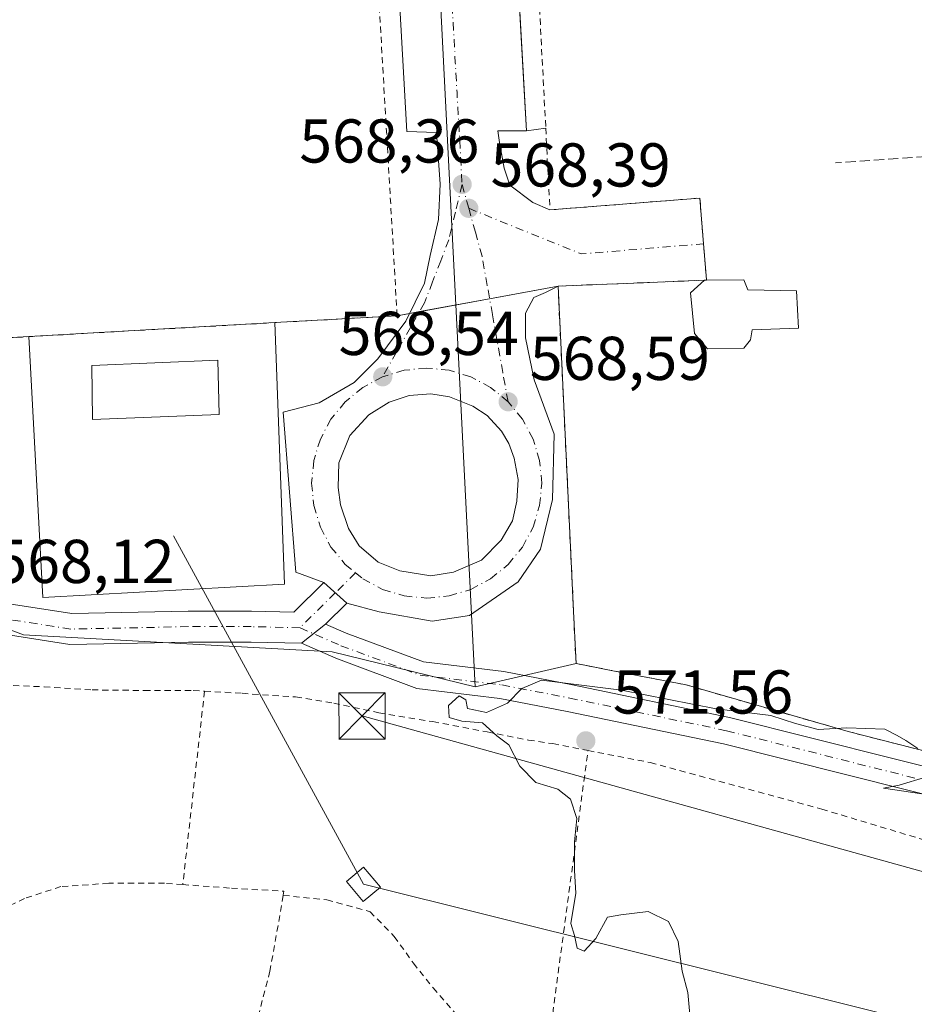
# Model space of a CAD drawing. Units: metres. Extents: x 586573 to 590018, y 4761367 to 4763724.
# Drawn here: x 588781 to 588926, y 4761634 to 4761794 of the extents above; entities that cross this region are included whole.
import ezdxf

# ---------------------------------------------------------------- set-up
doc = ezdxf.new("R2010")
doc.units = ezdxf.units.M
doc.header["$MEASUREMENT"] = 0
for name, pattern in [('DGN Style 2', [1.6480167562047852, 0.988810053722871, -0.6592067024819142]), ('DGN Style 3', [2.307223458686699, 1.648016756204785, -0.6592067024819142]), ('DGN Style 4', [2.6384748266838614, 1.318413404963828, -0.6592067024819142, 0.001648016756204785, -0.6592067024819142])]:
    doc.linetypes.add(name, pattern=pattern)
for name, color, linetype, lineweight in [('Alambrada', 7, 'DGN Style 2', 0), ('Corriente natural lineal oculto', 9, 'DGN Style 4', 13), ('Curva de nivel normal', 30, 'Continuous', 0), ('Edificación Cxs', 1, 'Continuous', 13), ('Elemento construido', 1, 'Continuous', 0), ('Instalación de energía eléctrica Cxs', 135, 'Continuous', 0), ('Núcleo urbano CxS', 7, 'Continuous', 0), ('Obra de contención lineal', 1, 'DGN Style 3', 13), ('Pista pavimentada Cxs', 135, 'Continuous', 0), ('Pista pavimentada eje', 135, 'DGN Style 4', 0), ('Prado CxS', 92, 'Continuous', 0), ('Punto de cota en terreno', 7, 'Continuous', 0), ('Recinto industrial CxS', 135, 'Continuous', 0), ('Rótulo de punto de cota en terreno', 7, 'Continuous', 0), ('Suelo desnudo CxS', 253, 'Continuous', 0), ('Tendido', 6, 'Continuous', 0), ('Torre de tendido Cxs', 51, 'Continuous', 0), ('Torre de tendido puntual', 7, 'Continuous', 0), ('Valla', 7, 'DGN Style 2', 0), ('Vía urbana Cxs', 4, 'Continuous', 0), ('Vía urbana eje', 4, 'DGN Style 4', 0)]:
    doc.layers.add(name, color=color, linetype=linetype, lineweight=lineweight)
doc.styles.add('Style-Arial', font='txt')

# ---------------------------------------------------------------- blocks, each defined once
blk = doc.blocks.new('*U23')
at = {"layer": 'Prado CxS', "color": 92, "linetype": 'Continuous', "lineweight": 0}
blk.add_polyline3d([(588666.7936000006, 4761737.190099999, 572.1061000000045), (588752.2971000001, 4761705.233300001, 568.952900000004), (588781.9600999998, 4761694.145099999, 567.9165000000066), (588831.9067000002, 4761691.4331, 569.1205000000045), (588855.0531000001, 4761685.7435, 569.559699999998), (588871.4101, 4761689.5101, 568.9082000000053), (588873.1235999997, 4761689.1776, 568.8316999999952), (588877.1136999996, 4761688.4033, 568.4909999999945), (588889.2401000002, 4761686.050100001, 568.921100000007), (588905.7483999999, 4761681.3029, 569.1478999999963), (588915.4600999998, 4761678.5101, 569.3178999999947), (588944.2609999999, 4761671.191500001, 569.1977000000043)], dxfattribs=at)
blk = doc.blocks.new('5PATER')
at = {"layer": 'Suelo desnudo CxS', "linetype": 'Continuous', "lineweight": 0}
h = blk.add_hatch(color=51, dxfattribs=at)
edge = h.paths.add_edge_path()
edge.add_ellipse((0, 0), major_axis=(-0.1095731443231308, -0.1110710700762829), ratio=0.9994222409660322, start_angle=0, end_angle=360)
blk = doc.blocks.new('*U34')
at = {"layer": 'Vía urbana Cxs', "color": 4, "linetype": 'Continuous', "lineweight": 0}
blk.add_polyline3d([(588861.6856000006, 4761806.323799999, 569.2881999999954), (588863.0164999999, 4761782.325400001, 568.7734000000055), (588863.3800999997, 4761775.770099999, 569.6680999999953), (588858.7637, 4761775.769400001, 568.8411999999954), (588859.0017999997, 4761773.864399999, 569.3044999999984), (588859.7955999998, 4761769.7369, 569.5976999999984), (588860.6687000003, 4761766.958799999, 569.3877999999969), (588864.3992999997, 4761764.1807, 569.0810000000056), (588867.1901000004, 4761762.970100001, 568.8619000000035), (588876.8501000004, 4761763.7401, 568.7970999999961), (588891.4600999998, 4761764.890100001, 568.8285999999935), (588892.0581999999, 4761757.459200001, 568.7657999999938), (588892.5201000003, 4761751.720100001, 570.182799999995), (588892.5301000001, 4761751.590100001, 570.2250000000058), (588892.4101, 4761751.590100001, 570.2011000000057), (588892.2001, 4761751.590100001, 570.1457999999984), (588878.2456, 4761751.024900001, 568.5700999999972), (588874.7523999996, 4761750.883400001, 568.5641000000032), (588868.5000999998, 4761750.630100001, 568.7666000000027), (588866.4631000003, 4761749.5756, 569.0124000000069), (588864.5581, 4761748.7819, 569.2262999999948), (588863.2087000003, 4761746.241900001, 569.6836999999941), (588863.2087000003, 4761742.2731, 570.011799999993), (588864.6375000002, 4761735.446900001, 568.9333999999944), (588867.8918000003, 4761726.6362, 568.6909000000014), (588867.5743000006, 4761716.079299999, 568.7666999999929), (588865.6693000002, 4761708.0624, 568.8735000000015), (588862.0181, 4761702.7443, 570.1465000000027), (588854.1599000003, 4761697.2674, 570.7514999999985), (588848.1273999996, 4761696.394300001, 570.9524999999994), (588839.5549, 4761697.9024, 572.241399999999), (588834.2829, 4761699.2795, 570.151199999993), (588830.5869000005, 4761702.656300001, 568.9793999999965), (588826.0610999997, 4761704.331800001, 569.0216999999975), (588823.9973999998, 4761730.208100001, 568.6233000000066), (588829.7917999999, 4761731.716200001, 568.5678000000044), (588835.5067999996, 4761735.050000001, 568.5852000000014), (588839.3168000003, 4761738.859999999, 568.5880000000034), (588843.8411999998, 4761744.971899999, 568.800700000007), (588846.8574000001, 4761751.083799999, 568.7820000000065), (588847.8098999998, 4761755.608200001, 569.6407000000036), (588849.1593000004, 4761761.4025, 569.6135000000068), (588849.3974000001, 4761767.117500001, 569.4284000000043), (588848.8417999997, 4761775.531300001, 568.633600000001), (588843.9999000002, 4761775.690099999, 569.2486000000063), (588840.6662, 4761835.2214, 569.3350000000064)], dxfattribs=at)
blk.add_polyline3d([(588842.8613, 4761704.536900001, 569.6603000000032), (588847.8883999996, 4761703.743100001, 569.1181999999973), (588851.5926000001, 4761704.325200001, 569.1489000000003), (588856.0904999999, 4761706.2302, 568.9869999999937), (588859.2654999997, 4761709.511, 568.7982000000047), (588861.1176000005, 4761712.633099999, 568.7844999999943), (588861.8054999998, 4761715.8081, 568.7590999999958), (588862.0171999997, 4761719.300600001, 568.7326999999932), (588861.3821999999, 4761722.793099999, 568.7513000000035), (588860.5355000002, 4761725.1215, 568.8638000000064), (588859.3184000002, 4761727.132300001, 569.059500000003), (588857.0429999996, 4761729.672300001, 569.0124000000069), (588854.7147000004, 4761731.206900001, 568.8307999999961), (588850.9046999998, 4761732.6886, 568.8628999999928), (588847.8883999996, 4761733.164799999, 569.0522000000057), (588844.3958999999, 4761732.9002, 568.8540000000066), (588841.1679999996, 4761731.8419, 568.7725999999967), (588837.8342000004, 4761729.778200001, 568.9955999999949), (588834.7651000004, 4761726.444399999, 569.2983999999997), (588833.0187999997, 4761721.999399999, 570.4676999999938), (588832.9129999997, 4761718.0306, 569.7544999999955), (588833.2834000001, 4761715.226, 569.3401000000014), (588834.5533999996, 4761711.363100001, 568.995299999995), (588836.2995999996, 4761708.558499999, 569.142200000002), (588839.3688000003, 4761705.912699999, 569.4900999999954)], close=True, dxfattribs=at)
blk = doc.blocks.new('5TTEND')
at = {"layer": 'Corriente natural lineal oculto', "color": 7, "linetype": 'Continuous', "lineweight": 0}
for p, q in [((-0.375, 0.3754), (0.375, -0.3746)), ((0.3720000000000001, 0.3784000000000001), (-0.3720000000000001, -0.3776))]:
    blk.add_line(p, q, dxfattribs=at)
at = {"layer": 'Corriente natural lineal oculto', "color": 7, "linetype": 'Continuous', "lineweight": 0, "flags": 128}
blk.add_lwpolyline([(-0.375, -0.3746), (0.375, -0.3746), (0.375, 0.3754), (-0.375, 0.3754), (-0.3720000000000001, -0.3776)], dxfattribs=at)

msp = doc.modelspace()

# ---------------------------------------------------------------- linework, layer by layer
at = {"layer": 'Alambrada', "color": 7, "linetype": 'DGN Style 2', "lineweight": 0, "extrusion": (0.03251084675814702, 0.2877301776646176, 0.9571595424505551), "elevation": 1389772.303036985, "flags": 128}
msp.add_lwpolyline([(-50463.82319520321, -4591985.399090987), (-50463.82319520309, -4591952.458543527)], dxfattribs=at)
at = {"layer": 'Alambrada', "color": 7, "linetype": 'DGN Style 2', "lineweight": 0}
for points in [[(588871.4101, 4761689.5101, 570.4165999999968), (588889.2401000002, 4761686.050100001, 570.0691999999982), (588915.4600999998, 4761678.5101, 570.6288999999961), (588944.6601, 4761671.090100001, 571.0117000000029), (588981.6401000004, 4761661.690099999, 571.6095999999961), (589003.7801000001, 4761658.840100001, 569.7563999999984), (589033.5301000001, 4761665.800100001, 568.5048999999999), (589034.0301000001, 4761666.040100001, 568.5071000000025), (589045.6201, 4761671.670100001, 568.287599999996), (589061.7100999998, 4761685.220100001, 568.1665999999968), (589062.4200999998, 4761686.2301, 568.0420000000013), (589070.7301000003, 4761691.670100001, 568.0439000000042), (589074.1201, 4761692.9001, 568.071299999996), (589078.8601000002, 4761693.370100001, 567.7878999999957), (589085.0000999998, 4761693.200099999, 567.7342999999964), (589106.8901000004, 4761690.280099999, 571.1419000000024), (589160.5900999998, 4761693.3301, 569.017399999997), (589202.0900999998, 4761692.4801, 568.4165000000066)], [(588753.8901000004, 4761690.920100001, 585.6861999999965), (588759.4401000004, 4761688.770099999, 585.0509000000021), (588767.3901000004, 4761687.4901, 579.3714999999938), (588776.9801000003, 4761686.100099999, 577.6937000000034), (588785.2801000001, 4761685.7501, 579.4869000000035), (588793.0500999996, 4761685.2401, 585.7323000000034), (588801.5000999998, 4761685.1501, 584.700800000006), (588809.4401000004, 4761685.1501, 576.3224999999948), (588811.2701000003, 4761685.050100001, 573.639599999995)], [(588811.2701000003, 4761685.050100001, 573.639599999995), (588817.3501000004, 4761684.690099999, 571.0915999999997), (588826.0100999996, 4761684.100099999, 574.3035999999993), (588832.1700999998, 4761683.110099999, 576.2988999999943), (588839.4801000003, 4761681.550100001, 574.5060999999987), (588848.2001, 4761680.110099999, 572.5013999999937), (588857.0201000003, 4761678.4301, 573.999299999996), (588863.7100999998, 4761677.120100001, 573.8972000000067), (588867.6501000002, 4761676.540100001, 573.3696999999956), (588873.3501000004, 4761675.4301, 573.2160000000003)], [(588824.0100999996, 4761651.9801, 581.3626999999979), (588831.0601000004, 4761651.2501, 578.999299999996), (588838.0500999996, 4761649.3301, 573.6766999999963), (588841.9801000003, 4761645.3301, 572.6082000000024), (588845.0701000001, 4761640.9801, 576.6512999999978), (588848.2600999996, 4761636.9801, 582.1420999999973), (588851.8901000004, 4761632.8301, 583.3141000000032), (588855.3501000004, 4761630.290100001, 578.9275999999954), (588858.2100999998, 4761629.140100001, 575.9272000000057), (588861.3901000004, 4761629.110099999, 574.1640999999945), (588864.9600999998, 4761629.470100001, 573.1855999999971), (588866.6801000005, 4761630.5101, 573.5675000000047), (588867.4200999998, 4761631.2301, 573.9738999999972), (588873.3501000004, 4761675.4301, 573.2160000000003)], [(588873.3501000004, 4761675.4301, 573.2160000000003), (588883.4200999998, 4761673.4901, 571.2599000000046), (588911.2100999998, 4761665.940099999, 574.874800000005), (588941.2801000001, 4761656.890100001, 572.5972000000038), (588949.9001000002, 4761654.2601, 575.7434000000068)], [(588807.7301000003, 4761653.720100001, 583.1778999999951), (588804.7801000001, 4761653.9301, 585.4851999999955), (588795.7401000002, 4761653.9301, 589.5151000000042), (588788.0100999996, 4761653.390100001, 587.4590000000027), (588782.1101000002, 4761651.470100001, 580.5822000000044), (588775.5900999998, 4761648.380100001, 576.8506000000052), (588768.8601000002, 4761645.170100001, 581.6254999999946), (588762.7801000001, 4761641.550100001, 582.0328000000009), (588755.7500999998, 4761636.350099999, 584.7317999999941), (588749.1501000002, 4761628.3201, 580.9069000000018), (588746.4200999998, 4761625.5101, 584.8454999999958)], [(588807.7301000003, 4761653.720100001, 583.1778999999951), (588815.6201, 4761653.140100001, 583.6331999999966), (588824.1201, 4761652.640100001, 581.6434000000008), (588824.0100999996, 4761651.9801, 581.3626999999979)], [(588824.0100999996, 4761651.9801, 581.3626999999979), (588821.8501000004, 4761639.710100001, 572.585699999996), (588819.9001000002, 4761632.210100001, 571.9248999999982), (588817.6001000004, 4761624.720100001, 572.5581999999995), (588814.0301000001, 4761612.7401, 571.7629000000015), (588809.2901, 4761596.340100001, 570.6524999999965), (588808.0301000001, 4761584.360099999, 575.7381000000023)]]:
    msp.add_polyline3d(points, dxfattribs=at)
at = {"layer": 'Curva de nivel normal', "color": 30, "linetype": 'Continuous', "lineweight": 0, "elevation": 570, "flags": 128}
for points in [[(588865.8300000001, 4761686.82), (588862.6200000001, 4761685.449999999), (588860.3099999996, 4761683.08), (588856.9199999999, 4761681.560000001), (588853.8300000001, 4761682.25), (588853.5499999998, 4761683.619999999), (588852.4900000002, 4761684.26), (588850.7699999996, 4761682.720000001), (588850.8899999997, 4761680.800000001), (588852.9299999997, 4761680.199999999), (588856.2699999996, 4761679.890000001), (588858.5999999996, 4761677.800000001), (588860.5300000003, 4761676.34), (588862.3300000001, 4761672.91), (588864.9199999999, 4761670.26), (588868.4699999997, 4761669.189999999), (588870.54, 4761667.560000001), (588871.5599999996, 4761664.41), (588871.1600000003, 4761660.66), (588871.1799999997, 4761656), (588871.3899999997, 4761652.34), (588870.5499999998, 4761647.439999999), (588871.1900000004, 4761645.480000001), (588871.6200000001, 4761643.42), (588872.7400000002, 4761642.949999999), (588874.5999999996, 4761645.01), (588876.4900000002, 4761648.430000001), (588878.6399999997, 4761648.800000001), (588883.1100000005, 4761649.34), (588886.3600000005, 4761647.75), (588887.9699999997, 4761644.5), (588888.5800000001, 4761639.699999999), (588889.5, 4761636.24), (588889.9800000004, 4761630.9)], [(588926.7599999999, 4761675.75), (588924.8399999999, 4761677.029999999), (588923.4299999997, 4761677.859999999), (588921.4100000003, 4761678.880000001), (588915.2699999996, 4761679.09), (588910.5999999996, 4761678.82), (588906.9299999997, 4761679.800000001), (588902.9299999997, 4761681.119999999), (588894.0999999996, 4761682.17), (588878.7800000003, 4761685.199999999), (588865.8300000001, 4761686.82)], [(588927.4199999999, 4761668.4), (588921.1900000004, 4761669.350000001), (588923.7400000002, 4761669.84), (588928, 4761671.109999999)]]:
    msp.add_lwpolyline(points, dxfattribs=at)
at = {"layer": 'Edificación Cxs', "color": 1, "linetype": 'Continuous', "lineweight": 13, "elevation": 570.7228000000031, "flags": 128}
msp.add_lwpolyline([(588898.5900999998, 4761740.600099999), (588892.6801000005, 4761740.5001), (588890.6101000002, 4761742.960100001), (588889.9501, 4761749.5701), (588892.2001, 4761751.590100001), (588892.4101, 4761751.590100001), (588892.5301000001, 4761751.590100001), (588898.5900999998, 4761751.6501), (588899.2401000002, 4761750.030099999), (588907.1300999997, 4761749.860099999), (588907.4301000005, 4761743.800100001), (588899.9301000005, 4761743.550100001), (588899.6401000004, 4761741.9101)], close=True, dxfattribs=at)
at = {"layer": 'Edificación Cxs', "color": 1, "linetype": 'Continuous', "lineweight": 13, "extrusion": (0, 1, 0), "elevation": 4761751.590100001, "flags": 128}
msp.add_lwpolyline([(-588892.2001, 570.1457999999984), (-588892.4101, 570.2011000000057), (-588892.5301000001, 570.2250000000058)], dxfattribs=at)
at = {"layer": 'Edificación Cxs', "color": 1, "linetype": 'Continuous', "lineweight": 13}
for points in [[(588898.5900999998, 4761740.600099999, 569.8554000000004), (588892.6801000005, 4761740.5001, 569.994200000001), (588890.6101000002, 4761742.960100001, 570.2449000000051), (588889.9501, 4761749.5701, 569.9952000000048), (588892.2001, 4761751.590100001, 570.1457999999984)], [(588892.5301000001, 4761751.590100001, 570.2250000000058), (588898.5900999998, 4761751.6501, 570.1420999999973), (588899.2401000002, 4761750.030099999, 570.6928000000044), (588907.1300999997, 4761749.860099999, 569.554999999993), (588907.4301000005, 4761743.800100001, 569.3231999999989), (588899.9301000005, 4761743.550100001, 570.7228000000032), (588899.6401000004, 4761741.9101, 570.2828000000009), (588898.5900999998, 4761740.600099999, 569.8554000000004)], [(588813.6201, 4761729.850099999, 569.6092000000062), (588793.1201, 4761729.050100001, 570.3840000000055), (588793.0100999996, 4761737.7601, 571.0929999999935), (588813.4200999998, 4761738.630100001, 570.3175000000047), (588813.6201, 4761729.850099999, 569.6092000000062)]]:
    msp.add_polyline3d(points, dxfattribs=at)
msp.add_3dface([(588813.6201, 4761729.850099999, 571.0929999999935), (588793.1201, 4761729.050100001, 571.0929999999935), (588793.0100999996, 4761737.7601, 571.0929999999935), (588813.4200999998, 4761738.630100001, 571.0929999999935)], dxfattribs=at)
at = {"layer": 'Elemento construido', "color": 1, "linetype": 'Continuous', "lineweight": 0}
msp.add_polyline3d([(589194.5601000004, 4761895.170100001, 569.0329000000056), (589194.2500999998, 4761899.1801, 569.0124000000069), (589088.7100999998, 4761892.940099999, 568.7761000000028), (589088.9001000002, 4761890.780099999, 568.8447000000015), (588872.1501000002, 4761878.470100001, 569.3628999999928), (588871.9101, 4761880.450099999, 569.2658999999985), (588867.6101000002, 4761880.720100001, 569.298299999995), (588863.4401000004, 4761879.670100001, 569.1521000000066), (588859.7801000001, 4761877.4001, 569.0601000000024), (588856.9801000003, 4761874.130100001, 568.9983999999968), (588855.3101000004, 4761870.1601, 568.9851000000053), (588854.9001000002, 4761866.4801, 568.9768999999942), (588855.3000999996, 4761857.940099999, 568.9680999999982), (588858.8201000001, 4761857.9901, 569.151199999993), (588863.3800999997, 4761775.770099999, 569.6680999999953), (588866.5100999996, 4761776.2301, 569.2029999999941)], dxfattribs=at)
at = {"layer": 'Instalación de energía eléctrica Cxs', "color": 135, "linetype": 'Continuous', "lineweight": 0, "extrusion": (0.05001311485771296, 0.002843953179313588, 0.9987445120112266), "elevation": 43559.8348692139, "flags": 128}
msp.add_lwpolyline([(4720635.814090903, -857062.8586111016), (4720635.814090902, -857102.7995946768)], dxfattribs=at)
at = {"layer": 'Instalación de energía eléctrica Cxs', "color": 135, "linetype": 'Continuous', "lineweight": 0}
msp.add_polyline3d([(588822.6448999997, 4761744.714500001, 569.516300000003), (588824.2270000001, 4761702.3433, 569.1083000000071), (588785.0685999999, 4761700.226600001, 569.0375000000058), (588782.8184000002, 4761742.4498, 571.5170999999973)], dxfattribs=at)
msp.add_3dface([(588782.8184000002, 4761742.4498, 571.5170999999973), (588822.6448999997, 4761744.714500001, 569.516300000003), (588824.2270000001, 4761702.3433, 569.1083000000071), (588785.0685999999, 4761700.226600001, 569.0375000000058)], dxfattribs=at)
at = {"layer": 'Núcleo urbano CxS', "color": 7, "linetype": 'Continuous', "lineweight": 0}
for points in [[(588839.5559, 4761992.7531, 569.806500000006), (588851.9315, 4761747.5847, 568.4106999999931), (588855.0531000001, 4761685.7435, 569.559699999998), (588831.9067000002, 4761691.4331, 569.1205000000045), (588781.9600999998, 4761694.145099999, 567.9165000000066), (588752.2971000001, 4761705.233300001, 568.952900000004), (588666.7936000006, 4761737.190099999, 572.1061000000045), (588664.4901000002, 4761737.190099999, 572.2718000000023), (588648.1478000004, 4761739.2226, 572.9468000000053), (588645.1950000003, 4761739.5898, 573.0942000000068), (588642.7801000001, 4761739.890100001, 573.2443000000058), (588642.4804999996, 4761746.277100001, 572.7847999999941), (588642.3246999999, 4761749.5996, 571.9256000000023), (588641.2907999996, 4761771.6425, 570.7762999999978), (588631.3701, 4761771.7601, 574.4333999999944), (588585.1677999999, 4761770.428900001, 574.5258000000031), (588535.1076999997, 4761768.986600001, 574.2756999999983), (588529.7306000004, 4761768.831700001, 574.1089999999967), (588513.8844999997, 4761843.976700001, 574.5991000000067)], [(588855.0531000001, 4761685.7435, 569.559699999998), (588851.9315, 4761747.5847, 568.4106999999931), (588839.5559, 4761992.7531, 569.806500000006), (588836.0372000001, 4761992.5755, 569.8473999999987), (588699.0871000001, 4761985.6643, 571.8441000000021), (588697.5418999996, 4761985.516799999, 571.9988000000012)], [(588944.2609999999, 4761671.191500001, 569.1977000000043), (588915.4600999998, 4761678.5101, 569.3178999999947), (588905.7483999999, 4761681.3029, 569.1478999999963), (588889.2401000002, 4761686.050100001, 568.921100000007), (588877.1136999996, 4761688.4033, 568.4909999999945), (588873.1235999997, 4761689.1776, 568.8316999999952), (588871.4101, 4761689.5101, 568.9082000000053), (588855.0531000001, 4761685.7435, 569.559699999998), (588851.9315, 4761747.5847, 568.4106999999931), (588839.5559, 4761992.7531, 569.806500000006)], [(588648.1478000004, 4761739.2226, 572.9468000000053), (588664.4901000002, 4761737.190099999, 572.2718000000023), (588666.7936000006, 4761737.190099999, 572.1061000000045), (588752.2971000001, 4761705.233300001, 568.952900000004), (588781.9600999998, 4761694.145099999, 567.9165000000066), (588831.9067000002, 4761691.4331, 569.1205000000045), (588855.0531000001, 4761685.7435, 569.559699999998)], [(588944.2609999999, 4761671.191500001, 569.1977000000043), (588915.4600999998, 4761678.5101, 569.3178999999947), (588905.7483999999, 4761681.3029, 569.1478999999963), (588889.2401000002, 4761686.050100001, 568.921100000007), (588877.1136999996, 4761688.4033, 568.4909999999945), (588873.1235999997, 4761689.1776, 568.8316999999952), (588871.4101, 4761689.5101, 568.9082000000053), (588855.0531000001, 4761685.7435, 569.559699999998)]]:
    msp.add_polyline3d(points, dxfattribs=at)
at = {"layer": 'Obra de contención lineal', "color": 1, "linetype": 'DGN Style 3', "lineweight": 13, "extrusion": (-0.1340438051203827, -0.009163478136601639, 0.9909330396032262), "elevation": -122011.2769493766, "flags": 128}
msp.add_lwpolyline([(-4710517.318188136, 904136.223036116), (-4710517.318188135, 904111.9570258112)], dxfattribs=at)
at = {"layer": 'Pista pavimentada Cxs', "color": 135, "linetype": 'Continuous', "lineweight": 0, "extrusion": (-0.1682545558514502, 0.1537234806279345, 0.9736834680422917), "elevation": 633466.0830065459, "flags": 128}
msp.add_lwpolyline([(-3912581.297228585, -2703879.118059545), (-3912581.297228585, -2703873.976434367)], dxfattribs=at)
at = {"layer": 'Pista pavimentada Cxs', "color": 135, "linetype": 'Continuous', "lineweight": 0, "extrusion": (0.06371875555527834, 0.06316328546455251, 0.9959670273456899), "elevation": 338852.2104178867, "flags": 128}
msp.add_lwpolyline([(2967195.840166887, -3755187.637358857), (2967195.840166887, -3755182.804546273)], dxfattribs=at)
at = {"layer": 'Pista pavimentada Cxs', "color": 135, "linetype": 'Continuous', "lineweight": 0, "extrusion": (0.2686728170247971, 0.21245912814361, 0.9395084013783044), "elevation": 1170404.673795285, "flags": 128}
msp.add_lwpolyline([(3369776.990824047, -3208617.428370009), (3369776.990824047, -3208612.128332201)], dxfattribs=at)
msp.add_lwpolyline([(3369776.990824047, -3208617.428370009), (3369776.990824047, -3208612.128332201)], dxfattribs=at)
at = {"layer": 'Pista pavimentada Cxs', "color": 135, "linetype": 'Continuous', "lineweight": 0}
for points in [[(588826.9587000003, 4761692.802300001, 572.4002000000038), (588818.8004999999, 4761692.9913, 569.7589000000007), (588808.6689999999, 4761692.9913, 570.9648000000016), (588789.4265000002, 4761692.590500001, 579.9030999999959), (588778.0362, 4761694.3533, 571.7084000000032), (588765.7307000002, 4761696.8947, 571.2084000000032), (588745.5601000004, 4761702.335300001, 578.092499999999), (588715.1217999998, 4761710.275900001, 573.604600000006), (588696.1864999998, 4761715.5723, 580.2682999999961), (588673.5850999998, 4761721.8211, 577.6392000000051), (588638.9420999996, 4761735.0767, 591.0632000000041), (588605.9084999999, 4761751.0725, 579.7486999999965), (588595.4249999998, 4761753.693499999, 583.3064000000013), (588587.8997, 4761753.207900001, 579.7825000000012), (588575.1145000001, 4761749.333699999, 574.3935999999958), (588556.7389000002, 4761743.1647, 574.0237000000052), (588538.4118999997, 4761735.0485, 573.2358999999997), (588524.0566999996, 4761727.329100001, 572.8074999999953), (588518.4301000005, 4761725.380100001, 572.8904999999941)], [(588675.1480999999, 4761726.576500001, 574.0022000000026), (588697.5261000004, 4761720.3895, 574.2010000000009), (588716.4263000004, 4761715.1029, 571.4336999999941), (588746.8422999998, 4761707.168299999, 570.142399999997), (588766.8882999998, 4761701.7611, 568.6451999999991), (588778.9247000003, 4761699.2753, 568.6848999999929), (588789.7593, 4761697.5985, 570.3362999999954), (588808.6168999998, 4761697.9913, 569.0470999999961), (588818.8583000004, 4761697.9913, 569.1178999999975), (588825.7207000004, 4761697.8323, 569.1353999999993), (588830.5869000005, 4761702.656300001, 568.9793999999965), (588834.2829, 4761699.2795, 570.151199999993), (588830.8646, 4761695.890900001, 570.5847999999969), (588826.9587000003, 4761692.802300001, 572.4002000000038), (588818.8004999999, 4761692.9913, 569.7589000000007), (588808.6689999999, 4761692.9913, 570.9648000000016), (588789.4265000002, 4761692.590500001, 579.9030999999959), (588778.0362, 4761694.3533, 571.7084000000032), (588765.7307000002, 4761696.8947, 571.2084000000032), (588745.5601000004, 4761702.335300001, 578.092499999999), (588715.1217999998, 4761710.275900001, 573.604600000006), (588696.1864999998, 4761715.5723, 580.2682999999961), (588673.5850999998, 4761721.8211, 577.6392000000051)], [(588749.2313999999, 4761706.5239, 570.8674000000028), (588766.8882999998, 4761701.7611, 568.6451999999991), (588778.9247000003, 4761699.2753, 568.6848999999929), (588789.7593, 4761697.5985, 570.3362999999954), (588808.6168999998, 4761697.9913, 569.0470999999961), (588818.8583000004, 4761697.9913, 569.1178999999975), (588825.7207000004, 4761697.8323, 569.1353999999993), (588830.5869000005, 4761702.656300001, 568.9793999999965)], [(588935.2207000004, 4761666.4461, 571.5387000000047), (588895.2890999997, 4761676.495100001, 572.6453000000038), (588869.9495000001, 4761681.7741, 572.1223000000027), (588859.0620999997, 4761683.8729, 573.8059000000068), (588845.6517000003, 4761685.482100001, 572.2125999999989), (588832.5138999998, 4761690.358100001, 574.5636999999988), (588826.9587000003, 4761692.802300001, 572.4002000000038), (588830.8646, 4761695.890900001, 570.5847999999969), (588834.1668999996, 4761694.437899999, 571.8565999999992), (588846.6936999997, 4761689.788699999, 572.1915000000008), (588859.7414999995, 4761688.222899999, 572.7259000000049), (588870.8147, 4761686.088300001, 570.9713999999949), (588896.2751000002, 4761680.7841, 572.7936999999947), (588936.2478999998, 4761670.7247, 570.4167000000016)], [(588830.8645000001, 4761695.890900001, 570.5847999999969), (588834.1668999996, 4761694.437899999, 571.8565999999992), (588846.6936999997, 4761689.788699999, 572.1915000000008), (588859.7414999995, 4761688.222899999, 572.7259000000049), (588870.8147, 4761686.088300001, 570.9713999999949), (588896.2751000002, 4761680.7841, 572.7936999999947), (588936.2478999998, 4761670.7247, 570.4167000000016), (588968.7012999998, 4761663.3069, 570.7917000000016), (588980.7083000002, 4761659.783100001, 570.9239999999991), (588989.9096999997, 4761659.1351, 568.8948999999993), (589000.2691000003, 4761657.969699999, 569.5875999999989), (589010.7635000005, 4761659.3773, 569.6618000000017), (589017.9961000001, 4761660.927300001, 570.2900999999983), (589032.1118999999, 4761665.240300001, 568.4762000000047), (589042.8598999997, 4761669.462900001, 568.4024999999965), (589054.2143000001, 4761678.1077, 567.6545000000042), (589062.7565000001, 4761685.315099999, 567.9818999999989), (589072.3891000003, 4761691.369899999, 567.7808999999979), (589078.7573999995, 4761693.3599, 567.7890000000043)], [(588935.2207000004, 4761666.4461, 571.5387000000047), (588895.2890999997, 4761676.495100001, 572.6453000000038), (588869.9495000001, 4761681.7741, 572.1223000000027), (588859.0620999997, 4761683.8729, 573.8059000000068), (588845.6517000003, 4761685.482100001, 572.2125999999989), (588832.5138999998, 4761690.358100001, 574.5636999999988), (588826.9587000003, 4761692.802300001, 572.4002000000038)]]:
    msp.add_polyline3d(points, dxfattribs=at)
at = {"layer": 'Pista pavimentada eje', "color": 135, "linetype": 'DGN Style 4', "lineweight": 0, "extrusion": (0.02240073251496361, 0.02220726789923547, 0.9995023984139532), "elevation": 119503.5131688994, "flags": 128}
msp.add_lwpolyline([(2967044.307514342, -3768676.391135801), (2967044.307514342, -3768671.79105384)], dxfattribs=at)
at = {"layer": 'Pista pavimentada eje', "color": 135, "linetype": 'DGN Style 4', "lineweight": 0, "extrusion": (0.1269028065468412, 0.1257961347865996, 0.9839059966090697), "elevation": 674288.0551822962, "flags": 128}
msp.add_lwpolyline([(2967204.227737515, -3709656.961315022), (2967204.227737516, -3709648.788917266)], dxfattribs=at)
at = {"layer": 'Pista pavimentada eje', "color": 135, "linetype": 'DGN Style 4', "lineweight": 0}
for points in [[(588826.7257000003, 4761695.308300001, 570.609700000001), (588818.8293000003, 4761695.4913, 569.4116000000067), (588808.6429000003, 4761695.4913, 569.8984000000055), (588789.5928999997, 4761695.094500001, 575.0691999999982), (588778.4802999999, 4761696.814300001, 569.3129999999946), (588766.3095000006, 4761699.3279, 569.5516999999963), (588746.2011000002, 4761704.751900001, 573.9470000000001), (588715.7739000004, 4761712.689300001, 571.7366000000038), (588696.8563000001, 4761717.980900001, 575.6255999999995), (588674.3667000001, 4761724.1987, 575.6413999999932), (588639.9354999998, 4761737.373299999, 588.994399999996), (588606.7654999997, 4761753.4353, 576.2391999999963), (588595.6529000001, 4761756.213300001, 578.3414000000049), (588587.4508999996, 4761755.6841, 576.7477000000072), (588574.3539000005, 4761751.715500001, 574.1597000000038), (588555.8331000004, 4761745.4977, 573.7675000000017), (588537.3120999997, 4761737.295700001, 572.7060999999958), (588523.2893000003, 4761729.754899999, 572.6769000000058), (588518.7965000002, 4761729.215500001, 572.7131999999983)], [(588826.7257000003, 4761695.308300001, 570.609700000001), (588833.3403000003, 4761692.3979, 572.545100000003), (588846.1727, 4761687.635500001, 571.2305999999953), (588859.4018999999, 4761686.047900001, 572.9704999999958), (588870.3821, 4761683.931299999, 571.4707999999955), (588895.7821000004, 4761678.6395, 572.4315999999963), (588935.7342999997, 4761668.585300001, 570.7247999999963)]]:
    msp.add_polyline3d(points, dxfattribs=at)
at = {"layer": 'Prado CxS', "color": 92, "linetype": 'Continuous', "lineweight": 0}
for points in [[(588648.1478000004, 4761739.2226, 572.9468000000053), (588664.4901000002, 4761737.190099999, 572.2718000000023), (588666.7936000006, 4761737.190099999, 572.1061000000045), (588752.2971000001, 4761705.233300001, 568.952900000004), (588781.9600999998, 4761694.145099999, 567.9165000000066), (588831.9067000002, 4761691.4331, 569.1205000000045), (588855.0531000001, 4761685.7435, 569.559699999998)], [(588944.2609999999, 4761671.191500001, 569.1977000000043), (588915.4600999998, 4761678.5101, 569.3178999999947), (588905.7483999999, 4761681.3029, 569.1478999999963), (588889.2401000002, 4761686.050100001, 568.921100000007), (588877.1136999996, 4761688.4033, 568.4909999999945), (588873.1235999997, 4761689.1776, 568.8316999999952), (588871.4101, 4761689.5101, 568.9082000000053), (588855.0531000001, 4761685.7435, 569.559699999998)]]:
    msp.add_polyline3d(points, dxfattribs=at)
at = {"layer": 'Recinto industrial CxS', "color": 135, "linetype": 'Continuous', "lineweight": 0, "extrusion": (-0.02443559968821636, -0.004491371192093213, 0.999691316883713), "elevation": -35207.55351005337, "flags": 128}
msp.add_lwpolyline([(-4576843.979682556, 1439546.842232865), (-4576843.979682557, 1439535.572331555)], dxfattribs=at)
at = {"layer": 'Recinto industrial CxS', "color": 135, "linetype": 'Continuous', "lineweight": 0, "extrusion": (0.998868439928749, 0.04755877470199228, 5.160574252036225e-05), "elevation": 814665.2147821912, "flags": 128}
msp.add_lwpolyline([(4728295.37595337, 528.3751973896622), (4728304.885510999, 527.813897387158), (4728310.771270153, 526.7765973875358), (4728356.565188536, 526.7251973874706)], dxfattribs=at)
at = {"layer": 'Recinto industrial CxS', "color": 135, "linetype": 'Continuous', "lineweight": 0, "extrusion": (0.01286545571176774, 0.002364861887746159, 0.9999144400785401), "elevation": 19405.2347764417, "flags": 128}
msp.add_lwpolyline([(588801.3693255327, 4761716.017837708), (588790.0085217381, 4761713.929731868)], dxfattribs=at)
at = {"layer": 'Recinto industrial CxS', "color": 135, "linetype": 'Continuous', "lineweight": 0, "extrusion": (0.0247969674579772, 0.001410011848881231, 0.9996915135537934), "elevation": 21884.47304483849, "flags": 128}
msp.add_lwpolyline([(4720637.421186791, -857940.904894399), (4720637.421186792, -857921.0715998369)], dxfattribs=at)
at = {"layer": 'Recinto industrial CxS', "color": 135, "linetype": 'Continuous', "lineweight": 0, "extrusion": (0.09469921759892007, 0.01740458754410353, 0.9953537755585057), "elevation": 139205.5205914775, "flags": 128}
msp.add_lwpolyline([(4576866.734531874, -1433135.652099589), (4576866.734531873, -1433133.596749775)], dxfattribs=at)
at = {"layer": 'Recinto industrial CxS', "color": 135, "linetype": 'Continuous', "lineweight": 0, "extrusion": (0.1124622762939779, 0.02066904529156318, 0.9934410032697022), "elevation": 165208.6304302826, "flags": 128}
msp.add_lwpolyline([(4576868.972920629, -1430365.792034365), (4576868.972920628, -1430364.147024924)], dxfattribs=at)
at = {"layer": 'Recinto industrial CxS', "color": 135, "linetype": 'Continuous', "lineweight": 0, "extrusion": (0.05001311485771296, 0.002843953179313588, 0.9987445120112266), "elevation": 43559.8348692139, "flags": 128}
msp.add_lwpolyline([(4720635.814090903, -857062.8586111016), (4720635.814090902, -857102.7995946768)], dxfattribs=at)
at = {"layer": 'Recinto industrial CxS', "color": 135, "linetype": 'Continuous', "lineweight": 0, "extrusion": (-0.299321697149269, -0.01702253377335198, 0.9540003956810588), "elevation": -256747.1665880037, "flags": 128}
msp.add_lwpolyline([(-4720630.497334882, 818892.7232446214), (-4720630.497334882, 818887.3731065223)], dxfattribs=at)
at = {"layer": 'Recinto industrial CxS', "color": 135, "linetype": 'Continuous', "lineweight": 0}
for points in [[(588944.2609999999, 4761671.191500001, 570.8687000000064), (588915.4600999998, 4761678.5101, 570.6288999999961), (588905.7483999999, 4761681.3029, 571.6634999999952), (588889.2401000002, 4761686.050100001, 570.0691999999982), (588877.1136999996, 4761688.4033, 570.6178000000073), (588873.1235999997, 4761689.1776, 570.2142000000022), (588871.4101, 4761689.5101, 570.4165999999968), (588870.9578, 4761699.0089, 569.8554000000004), (588870.6778999995, 4761704.888, 568.8179999999993), (588868.5000999998, 4761750.630100001, 568.7666000000027), (588842.4401000004, 4761745.840100001, 569.0237000000052), (588822.6448999997, 4761744.714500001, 569.516300000003), (588782.8184000002, 4761742.4498, 571.5170999999973), (588770.8386000004, 4761741.7686, 569.7342000000062), (588723.6067000004, 4761739.082900001, 572.5188000000053), (588713.9051000001, 4761738.531199999, 574.821100000001), (588690.3201000001, 4761737.190099999, 572.9428999999947), (588667.2829999998, 4761737.190099999, 572.7369000000035)], [(588944.2609999999, 4761671.191500001, 570.8687000000064), (588915.4600999998, 4761678.5101, 570.6288999999961), (588905.7483999999, 4761681.3029, 571.6634999999952), (588889.2401000002, 4761686.050100001, 570.0691999999982), (588877.1136999996, 4761688.4033, 570.6178000000073), (588873.1235999997, 4761689.1776, 570.2142000000022), (588871.4101, 4761689.5101, 570.4165999999968)]]:
    msp.add_polyline3d(points, dxfattribs=at)
at = {"layer": 'Tendido', "color": 6, "linetype": 'Continuous', "lineweight": 0}
for points in [[(588806.2300000004, 4761710.180000001, 571.3413), (588836.9809999998, 4761653.7642, 576.687699999995), (588961.0088999998, 4761622.873600001, 575.511400000003), (589184.5999999996, 4761563.789999999, 568.9045999999944), (589392.1699999999, 4761542.939999999, 571.1202000000048), (589574.5270999996, 4761523.6536, 575.5080000000017), (589749.0700000003, 4761505.01, 582.7676000000065), (589801.8821, 4761408.0219, 574.717499999999)], [(589834.5987999998, 4761408.443200001, 577.3911999999982), (589819.3995000003, 4761434.092, 579.817200000005), (589772.1699999999, 4761513.58, 582.5782000000036), (589652.6200000001, 4761581.300000001, 578.1551000000036), (589552.3235999999, 4761567.636, 572.0108999999939), (589441.5499999998, 4761553.210000001, 571.1533000000054), (589298.8523000004, 4761572.5308, 567.4884000000021), (589186.6687000003, 4761586.421499999, 569.4903000000049), (589066.4153000005, 4761618.965299999, 568.2480000000069), (588952.1151000002, 4761648.9956, 575.0032999999967), (588836.7599999999, 4761681.029999999, 574.4569999999949)]]:
    msp.add_polyline3d(points, dxfattribs=at)
at = {"layer": 'Torre de tendido Cxs', "color": 51, "linetype": 'Continuous', "lineweight": 0}
msp.add_polyline3d([(588839.7326999997, 4761653.288000001, 573.946100000001), (588836.9532000005, 4761650.971799999, 576.2939000000042), (588834.2292999999, 4761654.240499999, 576.5513000000064), (588837.0087000001, 4761656.556700001, 573.7796999999991), (588839.7326999997, 4761653.288000001, 573.946100000001)], dxfattribs=at)
msp.add_3dface([(588839.7326999997, 4761653.288000001, 573.946100000001), (588836.9532000005, 4761650.971799999, 576.2939000000042), (588834.2292999999, 4761654.240499999, 576.5513000000064), (588837.0087000001, 4761656.556700001, 573.7796999999991)], dxfattribs=at)
at = {"layer": 'Valla', "color": 7, "linetype": 'DGN Style 2', "lineweight": 0, "extrusion": (-0.05905295965652466, 0.02412950163113945, 0.9979631832421665), "elevation": 80691.84994333163, "flags": 128}
msp.add_lwpolyline([(-4630718.864700632, -1253397.054282135), (-4630709.011506478, -1253418.674373662), (-4630653.533209722, -1253392.809269965)], dxfattribs=at)
at = {"layer": 'Valla', "color": 7, "linetype": 'DGN Style 2', "lineweight": 0}
for points in [[(588631.9801000003, 4761941.2401, 581.7746999999945), (588634.3000999996, 4761885.2601, 580.4057999999932), (588639.7801000001, 4761803.850099999, 578.2795000000042), (588642.7801000001, 4761739.890100001, 581.6459999999934), (588664.4901000002, 4761737.190099999, 573.1016999999993), (588690.3201000001, 4761737.190099999, 572.9428999999947), (588842.4401000004, 4761745.840100001, 569.0237000000052), (588840.7500999998, 4761775.210100001, 569.4058999999979), (588836.7801000001, 4761843.940099999, 569.3136999999988), (588836.7100999998, 4761844.9301, 569.2516999999935), (588836.3701, 4761851.4001, 569.3196000000025), (588835.5201000003, 4761866.840100001, 570.4067000000068), (588835.3201000001, 4761870.420100001, 570.9602000000014), (588831.4801000003, 4761940.3301, 570.0494999999937), (588831.1401000004, 4761946.450099999, 570.2967000000062), (588831.0601000004, 4761947.5001, 570.4275999999954), (588830.0800999999, 4761959.9101, 570.7243000000017)], [(589113.9200999998, 4761891.0801, 574.2785000000003), (589095.9901000002, 4761889.860099999, 569.1716000000015), (589096.2001, 4761887.380100001, 569.0578999999998), (588865.5900999998, 4761874.550100001, 569.4700000000012), (588861.5301000001, 4761871.300100001, 569.4563000000053), (588866.5100999996, 4761776.2301, 569.2029999999941), (588867.1901000004, 4761762.970100001, 568.8619000000035), (588876.8501000004, 4761763.7401, 568.7970999999961), (588891.4600999998, 4761764.890100001, 568.8285999999935), (588892.5201000003, 4761751.720100001, 570.182799999995), (588892.5301000001, 4761751.590100001, 570.2250000000058)]]:
    msp.add_polyline3d(points, dxfattribs=at)
at = {"layer": 'Vía urbana Cxs', "color": 4, "linetype": 'Continuous', "lineweight": 0, "extrusion": (-0.04047660343291747, 0.9991804847069522, 5.962645845748893e-05), "elevation": 4734012.939799925, "flags": 128}
msp.add_lwpolyline([(-781149.1260832188, 287.8733746196696), (-781135.1601417438, 286.2976746168674), (-781131.6640770289, 286.2916746163575), (-781125.4066481497, 286.4941746172222)], dxfattribs=at)
at = {"layer": 'Vía urbana Cxs', "color": 4, "linetype": 'Continuous', "lineweight": 0, "extrusion": (0, -1, 0), "elevation": -4761751.590100001, "flags": 128}
msp.add_lwpolyline([(588892.5301000001, 570.2250000000058), (588892.4101, 570.2011000000057), (588892.2001, 570.1457999999984)], dxfattribs=at)
at = {"layer": 'Vía urbana Cxs', "color": 4, "linetype": 'Continuous', "lineweight": 0, "extrusion": (-0.1682545558514502, 0.1537234806279345, 0.9736834680422917), "elevation": 633466.0830065459, "flags": 128}
msp.add_lwpolyline([(-3912581.297228585, -2703879.118059545), (-3912581.297228585, -2703873.976434367)], dxfattribs=at)
at = {"layer": 'Vía urbana Cxs', "color": 4, "linetype": 'Continuous', "lineweight": 0}
for points in [[(588854.9194999998, 4761866.0657, 568.9738999999972), (588855.3000999996, 4761857.940099999, 568.9680999999982), (588858.8201000001, 4761857.9901, 569.151199999993), (588861.0747999996, 4761817.336100001, 568.900999999998), (588861.6856000006, 4761806.323799999, 569.2881999999954), (588863.0164999999, 4761782.325400001, 568.7734000000055), (588863.3800999997, 4761775.770099999, 569.6680999999953)], [(588830.5869000005, 4761702.656300001, 568.9793999999965), (588826.0610999997, 4761704.331800001, 569.0216999999975), (588823.9973999998, 4761730.208100001, 568.6233000000066), (588829.7917999999, 4761731.716200001, 568.5678000000044), (588835.5067999996, 4761735.050000001, 568.5852000000014), (588839.3168000003, 4761738.859999999, 568.5880000000034), (588843.8411999998, 4761744.971899999, 568.800700000007), (588846.8574000001, 4761751.083799999, 568.7820000000065), (588847.8098999998, 4761755.608200001, 569.6407000000036), (588849.1593000004, 4761761.4025, 569.6135000000068), (588849.3974000001, 4761767.117500001, 569.4284000000043), (588848.8417999997, 4761775.531300001, 568.633600000001), (588843.9999000002, 4761775.690099999, 569.2486000000063), (588840.6662, 4761835.2214, 569.3350000000064), (588845.5873999996, 4761835.300799999, 568.8864999999934), (588845.0318, 4761843.873299999, 568.8944999999949), (588844.3968000002, 4761844.825800001, 568.9002999999939), (588843.3649000004, 4761845.4608, 568.920299999998), (588841.3011999996, 4761845.3815, 569.0314999999973), (588836.7100999998, 4761844.9301, 569.2516999999935)], [(588863.3800999997, 4761775.770099999, 569.6680999999953), (588858.7637, 4761775.769400001, 568.8411999999954), (588859.0017999997, 4761773.864399999, 569.3044999999984), (588859.7955999998, 4761769.7369, 569.5976999999984), (588860.6687000003, 4761766.958799999, 569.3877999999969), (588864.3992999997, 4761764.1807, 569.0810000000056), (588867.1901000004, 4761762.970100001, 568.8619000000035)], [(588867.1901000004, 4761762.970100001, 568.8619000000035), (588876.8501000004, 4761763.7401, 568.7970999999961), (588891.4600999998, 4761764.890100001, 568.8285999999935), (588892.0581999999, 4761757.459200001, 568.7657999999938), (588892.5201000003, 4761751.720100001, 570.182799999995), (588892.5301000001, 4761751.590100001, 570.2250000000058)], [(588868.5000999998, 4761750.630100001, 568.7666000000027), (588866.4631000003, 4761749.5756, 569.0124000000069), (588864.5581, 4761748.7819, 569.2262999999948), (588863.2087000003, 4761746.241900001, 569.6836999999941), (588863.2087000003, 4761742.2731, 570.011799999993), (588864.6375000002, 4761735.446900001, 568.9333999999944), (588867.8918000003, 4761726.6362, 568.6909000000014), (588867.5743000006, 4761716.079299999, 568.7666999999929), (588865.6693000002, 4761708.0624, 568.8735000000015), (588862.0181, 4761702.7443, 570.1465000000027), (588854.1599000003, 4761697.2674, 570.7514999999985), (588848.1273999996, 4761696.394300001, 570.9524999999994), (588839.5549, 4761697.9024, 572.241399999999), (588834.2829, 4761699.2795, 570.151199999993)], [(588842.8613, 4761704.536900001, 569.6603000000032), (588847.8883999996, 4761703.743100001, 569.1181999999973), (588851.5926000001, 4761704.325200001, 569.1489000000003), (588856.0904999999, 4761706.2302, 568.9869999999937), (588859.2654999997, 4761709.511, 568.7982000000047), (588861.1176000005, 4761712.633099999, 568.7844999999943), (588861.8054999998, 4761715.8081, 568.7590999999958), (588862.0171999997, 4761719.300600001, 568.7326999999932), (588861.3821999999, 4761722.793099999, 568.7513000000035), (588860.5355000002, 4761725.1215, 568.8638000000064), (588859.3184000002, 4761727.132300001, 569.059500000003), (588857.0429999996, 4761729.672300001, 569.0124000000069), (588854.7147000004, 4761731.206900001, 568.8307999999961), (588850.9046999998, 4761732.6886, 568.8628999999928), (588847.8883999996, 4761733.164799999, 569.0522000000057), (588844.3958999999, 4761732.9002, 568.8540000000066), (588841.1679999996, 4761731.8419, 568.7725999999967), (588837.8342000004, 4761729.778200001, 568.9955999999949), (588834.7651000004, 4761726.444399999, 569.2983999999997), (588833.0187999997, 4761721.999399999, 570.4676999999938), (588832.9129999997, 4761718.0306, 569.7544999999955), (588833.2834000001, 4761715.226, 569.3401000000014), (588834.5533999996, 4761711.363100001, 568.995299999995), (588836.2995999996, 4761708.558499999, 569.142200000002), (588839.3688000003, 4761705.912699999, 569.4900999999954), (588842.8613, 4761704.536900001, 569.6603000000032)]]:
    msp.add_polyline3d(points, dxfattribs=at)
at = {"layer": 'Vía urbana eje', "color": 4, "linetype": 'DGN Style 4', "lineweight": 0, "extrusion": (0.9982352890924151, 0.05552959654011783, 0.02104213674212942), "elevation": 852244.7766803228, "flags": 128}
msp.add_lwpolyline([(4721829.970548298, -17367.90586602626), (4721826.474827232, -17367.92138571434), (4721822.989646149, -17367.92171031421), (4721819.493925082, -17367.94542818672), (4721814.545998944, -17367.99902556728), (4721809.598628227, -17368.04831375907), (4721804.65070209, -17368.08771428367), (4721799.703331373, -17368.12170586302), (4721794.755405235, -17368.1380115022), (4721789.808034518, -17368.15040786405), (4721784.860108382, -17368.17791102341), (4721779.912737662, -17368.20530406409), (4721774.964811526, -17368.24080545219), (4721770.017440808, -17368.27219760722), (4721765.069514672, -17368.29600158583), (4721760.122143953, -17368.31309690702), (4721755.174217816, -17368.32660316614), (4721750.2268471, -17368.35689556472), (4721745.278920961, -17368.38919766132), (4721740.321565681, -17368.41637905909), (4721735.373639544, -17368.4325847204), (4721730.426268827, -17368.45047986448), (4721725.478342688, -17368.47828295744), (4721720.530971971, -17368.48478062558), (4721715.583045835, -17368.47439217641), (4721710.635675116, -17368.4729915937)], dxfattribs=at)
at = {"layer": 'Vía urbana eje', "color": 4, "linetype": 'DGN Style 4', "lineweight": 0, "extrusion": (-0.0002862989097835459, 0.001028555342262628, 0.9999994300532586), "elevation": 5297.576315233205, "flags": 128}
msp.add_lwpolyline([(588853.098705842, 4761764.18004753), (588854.178707029, 4761760.300045478)], dxfattribs=at)
at = {"layer": 'Vía urbana eje', "color": 4, "linetype": 'DGN Style 4', "lineweight": 0, "extrusion": (-0.01217477803504278, -0.02167189494419668, 0.9996910041354404), "elevation": -109797.3474469919, "flags": 128}
msp.add_lwpolyline([(-1818839.100284101, 4438570.415455419), (-1818819.614295933, 4438572.909670549), (-1818803.127921137, 4438584.008927882)], dxfattribs=at)
at = {"layer": 'Vía urbana eje', "color": 4, "linetype": 'DGN Style 4', "lineweight": 0}
for points in [[(588852.9600999998, 4761767.110099999, 568.4235999999946), (588851.8901000004, 4761762.630100001, 568.6340000000055), (588850.8101000004, 4761758.1501, 569.0500999999931), (588849.5000999998, 4761754.7501, 569.045299999998), (588848.1901000004, 4761751.340100001, 568.6587000000001), (588846.8701, 4761747.940099999, 568.5668000000006), (588844.6101000002, 4761743.940099999, 568.6684999999999), (588842.3601000002, 4761739.950099999, 568.5905999999959), (588840.1001000004, 4761735.950099999, 568.5881999999983)], [(588860.4101, 4761731.9101, 568.7149000000063), (588859.5601000004, 4761736.620100001, 568.7504000000044), (588857.8800999997, 4761746.040100001, 568.6140000000014), (588857.0301000001, 4761750.7501, 568.4597000000067), (588856.1901000004, 4761755.470100001, 568.4358000000066), (588855.1101000002, 4761759.350099999, 568.4284999999945), (588854.0401, 4761763.2301, 568.4278999999951)], [(588860.4101, 4761731.9101, 568.7149000000063), (588857.5800999999, 4761734.2301, 568.6389000000054), (588854.3601000002, 4761735.950099999, 568.6312999999936), (588850.8701, 4761737.0101, 568.6092999999964), (588847.2301000003, 4761737.370100001, 568.573900000003), (588843.5900999998, 4761737.0101, 568.5702000000019), (588840.1001000004, 4761735.950099999, 568.5881999999983)], [(588840.1001000004, 4761735.950099999, 568.5881999999983), (588836.8800999997, 4761734.2301, 568.6214000000036), (588834.0500999996, 4761731.9101, 568.6212999999989), (588831.7301000003, 4761729.090100001, 568.6202000000048), (588830.0100999996, 4761725.870100001, 568.9244000000035), (588828.9501, 4761722.370100001, 569.1616000000067), (588828.5900999998, 4761718.7301, 568.9294999999984), (588828.9501, 4761715.100099999, 568.8815999999933), (588830.0100999996, 4761711.600099999, 568.8093999999984), (588831.7301000003, 4761708.380100001, 568.7505999999995), (588834.0500999996, 4761705.5601, 568.8919000000024), (588835.7015000005, 4761704.2061, 569.0043000000006)], [(588835.7015000005, 4761704.2061, 569.0043000000006), (588836.8800999997, 4761703.2401, 569.0442000000039), (588840.1001000004, 4761701.520099999, 569.8291999999929), (588843.5900999998, 4761700.460100001, 570.346000000005), (588847.2301000003, 4761700.100099999, 569.6965000000055), (588850.8701, 4761700.460100001, 569.4315999999963), (588854.3601000002, 4761701.520099999, 569.4106999999931), (588857.5800999999, 4761703.2401, 569.1823000000004), (588860.4101, 4761705.5601, 569.2017999999953), (588862.7301000003, 4761708.380100001, 568.7951999999932), (588864.4501, 4761711.600099999, 568.7918999999965), (588865.5100999996, 4761715.100099999, 568.7679000000062), (588865.8701, 4761718.7301, 568.7304000000004), (588865.5100999996, 4761722.370100001, 568.699099999998), (588864.4501, 4761725.860099999, 568.6996000000072), (588862.7301000003, 4761729.090100001, 568.6922999999952), (588860.4101, 4761731.9101, 568.7149000000063)]]:
    msp.add_polyline3d(points, dxfattribs=at)

# ---------------------------------------------------------------- block references
at = {"layer": 'Prado CxS', "color": 92, "linetype": 'Continuous', "lineweight": 0}
msp.add_blockref('*U23', (0, 0), dxfattribs=at)
at = {"layer": 'Punto de cota en terreno', "color": 7, "linetype": 'Continuous', "lineweight": 0, "xscale": 10, "yscale": 10, "zscale": 10}
for p in [(588852.9699999997, 4761767.109999999, 568.3600000000006), (588854.0499999998, 4761763.230000001, 568.3899999999994), (588840.1100000005, 4761735.949999999, 568.5399999999936), (588860.4199999999, 4761731.91, 568.5899999999965), (588873, 4761677, 571.5599999999977)]:
    msp.add_blockref('5PATER', p, dxfattribs=at)
at = {"layer": 'Torre de tendido puntual', "color": 7, "linetype": 'Continuous', "lineweight": 0, "xscale": 10, "yscale": 10, "zscale": 10}
msp.add_blockref('5TTEND', (588836.7599999999, 4761681.029999999, 574.4569999999949), dxfattribs=at)
at = {"layer": 'Vía urbana Cxs', "color": 4, "linetype": 'Continuous', "lineweight": 0}
msp.add_blockref('*U34', (0, 0), dxfattribs=at)

# ---------------------------------------------------------------- texts
at = {"layer": 'Rótulo de punto de cota en terreno', "color": 7, "linetype": 'Continuous', "lineweight": 0, "style": 'Style-Arial'}
for s, p in [('568,36', (588826.6072000006, 4761770.637800001)), ('568,39', (588857.5778000001, 4761766.7578)), ('568,54', (588832.9771999996, 4761739.477800001)), ('568,59', (588863.9478000002, 4761735.437799999)), ('568,12', (588777.2478, 4761702.557800001)), ('571,56', (588877.4096999997, 4761681.409700001))]:
    msp.add_text(s, height=7.000000000000002, dxfattribs=at).set_placement(p)

doc.saveas('drawing.dxf')
